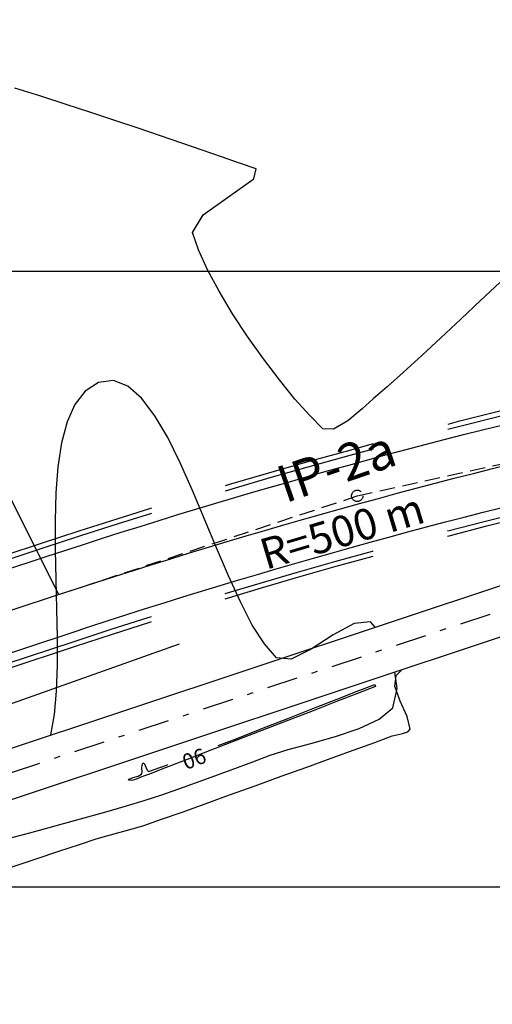
# Model space of a CAD drawing. Units: inches. Extents: x 138 to 1586, y -640 to 310.
# Drawn here: x 1409 to 1417, y 279 to 295 of the extents above; entities that cross this region are included whole.
import ezdxf

# ---------------------------------------------------------------- set-up
doc = ezdxf.new("R2010")
doc.units = ezdxf.units.IN
doc.header["$MEASUREMENT"] = 0
for name, pattern in [('1-1', [0]), ('3-3', [10, 6.65, -3.35]), ('DASHDOT', [1, 0.5, -0.25, 0, -0.25]), ('DASHED', [0.75, 0.5, -0.25]), ('HIDDEN', [0.375, 0.25, -0.125])]:
    doc.linetypes.add(name, pattern=pattern)
for name, color, linetype in [('1', 1, 'Continuous'), ('as', 5, 'Continuous'), ('CENTER', 1, 'DASHDOT'), ('CIR', 7, 'Continuous'), ('P1', 7, 'Continuous'), ('P2', 3, 'Continuous'), ('POL', 7, 'Continuous'), ('POSMAJOR001', 251, 'Continuous'), ('POSMINOR001', 252, 'Continuous'), ('rahe khaki', 1, 'Continuous'), ('shoulder', 4, 'DASHED'), ('tg', 32, 'HIDDEN')]:
    doc.layers.add(name, color=color, linetype=linetype)
doc.styles.add('ITALICC', font='ITALICC.shx', dxfattribs={"height": 0.15})
doc.styles.add('ITALICT', font='ITALICT', dxfattribs={"height": 0.2})
doc.styles.add('PLOTTER_1', font='MONOTXT')

msp = doc.modelspace()

# ---------------------------------------------------------------- linework, layer by layer
at = {"layer": '1', "color": 3}
msp.add_line((1404.92572, 295.23635), (1409.49034, 286.1094), dxfattribs=at)
msp.add_lwpolyline([(1365.90061, 271.68902), (1409.49034, 286.1094, -0.02552149), (1419.32687, 288.81539), (1433.3115, 291.90481, 0.02552149), (1443.14803, 294.61081)], format="xyb", dxfattribs=at)
at = {"layer": 'as'}
for points in [[(1365.90061, 272.37366), (1409.28619, 286.72651, -0.02552149), (1419.18666, 289.45009), (1433.17129, 292.53951, 0.02552149), (1442.94388, 295.22791)], [(1365.90061, 271.00437), (1409.69449, 285.49229, -0.02552149), (1419.46708, 288.18069), (1433.45171, 291.27012, 0.02552149), (1443.35219, 293.9937)]]:
    msp.add_lwpolyline(points, format="xyb", dxfattribs=at)
at = {"layer": 'CENTER'}
msp.add_lwpolyline([(1365.90061, 268.85118), (1380.51263, 273.88972), (1443.14803, 294.61081)], dxfattribs=at)
at = {"layer": 'CENTER', "color": 1}
msp.add_circle((1414.3395, 287.7136), 0.09197, dxfattribs=at)
at = {"layer": 'P1'}
for p, q in [((1445.90061, 291.35867), (1377.21393, 291.35867)), ((1445.90061, 281.35867), (1377.21393, 281.35867))]:
    msp.add_line(p, q, dxfattribs=at)
at = {"layer": 'POL', "color": 6, "linetype": '1-1'}
for p, q in [((1398.17979, 280.10665), (1423.16975, 288.42533)), ((1398.44977, 279.36737), (1423.77513, 287.78543))]:
    msp.add_line(p, q, dxfattribs=at)
at = {"layer": 'POSMAJOR001'}
for points in [[(1412.08077, 283.65757), (1412.37307, 283.77053), (1412.79235, 283.93433), (1413.21131, 284.09897), (1413.61701, 284.25863), (1413.99653, 284.40751), (1414.33691, 284.53975), (1414.62523, 284.64957), (1414.62523, 284.64957), (1414.63301, 284.61951), (1414.34479, 284.50591), (1414.00323, 284.37239), (1413.62165, 284.22401), (1413.21337, 284.06577), (1412.79169, 283.90271), (1412.36991, 283.73987), (1411.96137, 283.58225), (1411.57935, 283.43491), (1411.23719, 283.30287), (1410.94821, 283.19113), (1410.94821, 283.19113), (1410.88471, 283.16825), (1410.82689, 283.14557), (1410.75401, 283.11505), (1410.68187, 283.09303), (1410.62635, 283.09585), (1410.62635, 283.09585), (1410.63375, 283.11519), (1410.69953, 283.13773), (1410.78081, 283.16359), (1410.83467, 283.19291), (1410.83467, 283.19291), (1410.84503, 283.23381), (1410.84359, 283.29229), (1410.84447, 283.34755), (1410.86177, 283.37875)], [(1410.86177, 283.37875), (1410.88569, 283.36147), (1410.90627, 283.31027), (1410.92699, 283.25867), (1410.95139, 283.24019), (1410.95139, 283.24019), (1411.24261, 283.34241), (1411.26181, 283.34947)]]:
    msp.add_lwpolyline(points, dxfattribs=at)
at = {"layer": 'POSMINOR001'}
for points in [[(1416.65303, 291.17789), (1416.34251, 290.88447), (1416.02105, 290.58257), (1415.69857, 290.28193), (1415.38501, 289.99229), (1415.09027, 289.72345), (1414.82429, 289.48513), (1414.59699, 289.28709), (1414.59699, 289.28709), (1414.42103, 289.12935), (1414.18675, 288.93463), (1413.95347, 288.79537), (1413.78053, 288.80405), (1413.78053, 288.80405), (1413.56671, 289.01803), (1413.32811, 289.28645), (1413.07419, 289.59761), (1412.81445, 289.93983), (1412.55837, 290.30147), (1412.31543, 290.67081), (1412.09513, 291.03623), (1411.90691, 291.38603), (1411.76029, 291.70855), (1411.66473, 291.99211), (1411.66473, 291.99211), (1411.83521, 292.27541), (1412.26843, 292.58797), (1412.65775, 292.86005), (1412.69661, 293.02189), (1412.69661, 293.02189), (1412.42509, 293.11689), (1412.13257, 293.21895), (1411.82043, 293.32739), (1411.49001, 293.44145), (1411.14271, 293.56041), (1410.77987, 293.68353), (1410.40287, 293.81007), (1410.01309, 293.93931), (1409.61189, 294.07051), (1409.20063, 294.20293), (1408.78067, 294.33585)], [(1414.63125, 285.58302), (1414.55319, 285.66895), (1414.55319, 285.66895), (1414.28827, 285.64169), (1413.94899, 285.45545), (1413.58991, 285.22443), (1413.26551, 285.06279), (1413.03029, 285.08473), (1413.03029, 285.08473), (1412.83129, 285.30899), (1412.63537, 285.61659), (1412.44147, 285.99035), (1412.24857, 286.41309), (1412.05559, 286.86761), (1411.86147, 287.33675), (1411.66515, 287.80329), (1411.46557, 288.25007), (1411.26169, 288.65989), (1411.05241, 289.01559), (1410.83671, 289.29995), (1410.61351, 289.49581), (1410.38175, 289.58597), (1410.14039, 289.55325), (1410.14039, 289.55325), (1409.92275, 289.41311), (1409.75359, 289.19669), (1409.62721, 288.91361), (1409.53783, 288.57355), (1409.47975, 288.18613), (1409.44723, 287.76103), (1409.43453, 287.30789), (1409.43593, 286.83635), (1409.44567, 286.35607), (1409.45805, 285.87669), (1409.46731, 285.40785), (1409.46773, 284.95921), (1409.45357, 284.54043), (1409.41911, 284.16115), (1409.35861, 283.83101), (1409.3574, 283.82746)], [(1408.62987, 282.13665), (1409.02245, 282.24415), (1409.43559, 282.35659), (1409.84863, 282.46941), (1410.24081, 282.57805), (1410.59147, 282.67797), (1410.87991, 282.76463), (1410.87991, 282.76463), (1411.16705, 282.85979), (1411.52079, 282.98411), (1411.90741, 283.12409), (1412.29325, 283.26623), (1412.64461, 283.39697), (1412.92775, 283.50283), (1412.92775, 283.50283), (1413.21589, 283.59267), (1413.58339, 283.69133), (1413.98365, 283.80375), (1414.37001, 283.93487), (1414.69583, 284.08963), (1414.91449, 284.27297), (1414.91449, 284.27297), (1414.98643, 284.58587), (1414.94894, 284.85163)], [(1408.73837, 281.68905), (1409.12631, 281.82017), (1409.49599, 281.94275), (1409.82743, 282.05221), (1410.10059, 282.14399), (1410.10059, 282.14399), (1410.27149, 282.19491), (1410.48795, 282.25225), (1410.70435, 282.30971), (1410.87511, 282.36101), (1410.87511, 282.36101), (1411.16081, 282.46121), (1411.49527, 282.57997), (1411.86761, 282.71323), (1412.26697, 282.85693), (1412.68251, 283.00701), (1413.10337, 283.15943), (1413.51869, 283.31013), (1413.91759, 283.45505), (1414.28923, 283.59013), (1414.62275, 283.71131), (1414.90729, 283.81453), (1414.90729, 283.81453), (1414.98041, 283.83217), (1415.07535, 283.85243), (1415.15843, 283.88171), (1415.19597, 283.92643), (1415.19597, 283.92643), (1415.14699, 284.12891), (1415.03639, 284.38103), (1414.94931, 284.62323), (1414.97091, 284.79595), (1414.97091, 284.79595), (1415.06959, 284.89174)]]:
    msp.add_lwpolyline(points, dxfattribs=at)
at = {"layer": 'rahe khaki', "color": 1, "linetype": '3-3'}
msp.add_lwpolyline([(1386.96261, 279.74255), (1391.67869, 283.08385), (1395.23701, 284.64309), (1400.94061, 284.15115), (1402.83631, 283.46313), (1405.18341, 283.08603), (1414.50217, 286.39065)], dxfattribs=at)
at = {"layer": 'shoulder', "color": 4, "linetype": 'DASHED', "ltscale": 5, "flags": 128}
for points in [[(1365.90061, 272.61592), (1409.21395, 286.94487, -0.02552149), (1419.13704, 289.67467), (1433.12167, 292.7641, 0.02552149), (1442.87164, 295.44627)], [(1365.90061, 272.53166), (1409.23907, 286.86892, -0.02552149), (1419.1543, 289.59656), (1433.13893, 292.68598, 0.02552149), (1442.89677, 295.37032)], [(1365.90061, 270.84638), (1409.7416, 285.34988, -0.02552149), (1419.49944, 288.03422), (1433.48407, 291.12365, 0.02552149), (1443.3993, 293.85129)], [(1365.90061, 270.76211), (1409.76673, 285.27393, -0.02552149), (1419.5167, 287.95611), (1433.50133, 291.04553, 0.02552149), (1443.42442, 293.77534)]]:
    msp.add_lwpolyline(points, format="xyb", dxfattribs=at)
at = {"layer": 'tg'}
for p, q in [((1414.3395, 287.7136), (1419.32687, 288.81539)), ((1409.49034, 286.1094), (1414.3395, 287.7136))]:
    msp.add_line(p, q, dxfattribs=at)

# ---------------------------------------------------------------- texts
at = {"color": 1, "style": 'ITALICT'}
msp.add_text('R=500 m ', height=0.5, rotation=16.605369, dxfattribs=at).set_placement((1412.8538, 286.51071))
at = {"layer": 'CIR', "color": 1, "style": 'ITALICC'}
msp.add_text('IP-2a', height=0.6, rotation=18.940125, dxfattribs=at).set_placement((1413.17054, 287.59297))
at = {"layer": 'P2', "style": 'PLOTTER_1'}
msp.add_text('90', height=0.25, rotation=200.616977, dxfattribs=at).set_placement((1411.82477, 283.62805))

doc.saveas('drawing.dxf')
